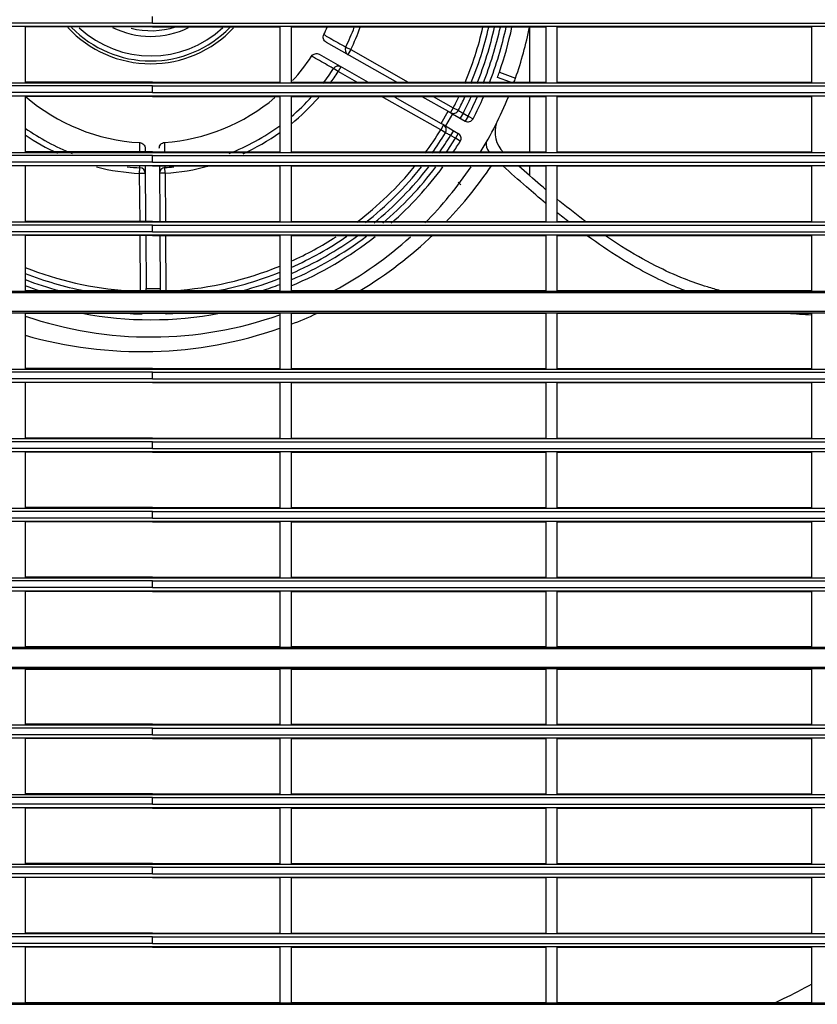
# Model space of a CAD drawing. Units: millimetres. Extents: x 313 to 1228, y -647 to 88.
# Drawn here: x 627 to 768, y -461 to -287 of the extents above; entities that cross this region are included whole.
import ezdxf

# ---------------------------------------------------------------- set-up
doc = ezdxf.new("R2010")
doc.units = ezdxf.units.MM
doc.layers.add('Default', color=7, linetype='Continuous')
doc.layers.add('DV5_Default', color=7, linetype='Continuous')

# ---------------------------------------------------------------- blocks, each defined once
blk = doc.blocks.new('SE4')
at = {"layer": 'DV5_Default', "color": 7, "linetype": 'Continuous'}
for p, q in [((130.827, 177.981), (130.827, 178.099)), ((130.827, 177.981), (106.712, 177.981)), ((106.712, 177.925), (154.942, 177.925)), ((130.827, 177.915), (128.577, 177.915)), ((128.577, 177.915), (128.577, 176.935)), ((130.827, 177.981), (154.942, 177.981)), ((130.827, 177.915), (133.077, 177.915)), ((133.077, 177.915), (133.077, 176.935)), ((133.277, 177.915), (133.277, 176.935)), ((133.277, 177.915), (137.777, 177.915)), ((137.497, 176.935), (137.497, 177.915)), ((137.777, 177.915), (137.777, 176.935)), ((137.977, 177.915), (142.477, 177.915)), ((137.977, 177.915), (137.977, 176.935)), ((142.477, 177.915), (142.477, 176.935)), ((133.897, 177.645), (135.155, 176.93)), ((134.242, 177.557), (134.331, 177.513)), ((133.773, 177.428), (134.64, 176.935)), ((134.331, 177.513), (134.282, 177.426)), ((134.331, 177.513), (135.348, 176.935)), ((134.158, 177.209), (134.109, 177.122)), ((134.109, 177.122), (134.026, 177.176)), ((134.437, 176.935), (134.109, 177.122)), ((137.156, 176.935), (136.925, 177.02)), ((136.959, 177.114), (137.245, 177.009)), ((106.712, 176.925), (154.942, 176.925)), ((130.827, 176.869), (106.712, 176.869)), ((130.827, 176.935), (128.577, 176.935)), ((130.827, 176.935), (130.827, 176.933)), ((130.827, 176.935), (133.077, 176.935)), ((130.827, 176.869), (154.942, 176.869)), ((130.827, 176.751), (130.827, 176.869)), ((133.277, 176.935), (137.777, 176.935)), ((137.977, 176.935), (142.477, 176.935)), ((130.827, 176.751), (106.712, 176.751)), ((106.712, 176.695), (154.942, 176.695)), ((130.827, 176.685), (128.577, 176.685)), ((128.577, 176.685), (128.577, 175.705)), ((130.827, 176.751), (154.942, 176.751)), ((130.827, 176.685), (133.077, 176.685)), ((133.077, 176.685), (133.077, 175.705)), ((133.277, 176.685), (133.277, 175.705)), ((133.277, 176.685), (137.777, 176.685)), ((135.921, 176.093), (134.877, 176.685)), ((135.108, 176.67), (135.928, 176.204)), ((135.586, 176.685), (136.051, 176.421)), ((135.789, 176.685), (136.144, 176.484)), ((137.497, 175.705), (137.497, 176.685)), ((137.777, 176.685), (137.777, 175.705)), ((137.977, 176.685), (142.477, 176.685)), ((137.977, 176.685), (137.977, 175.705)), ((142.477, 176.685), (142.477, 175.705)), ((136.144, 176.484), (136.094, 176.397)), ((136.144, 176.484), (136.232, 176.438)), ((135.928, 176.204), (136.051, 176.421)), ((136.128, 176.378), (136.004, 176.161)), ((136.051, 176.421), (136.128, 176.378)), ((136.128, 176.378), (136.355, 176.249)), ((136.318, 176.385), (136.268, 176.298)), ((136.318, 176.385), (136.405, 176.336)), ((136.405, 176.336), (136.355, 176.249)), ((136.405, 176.336), (136.493, 176.289)), ((135.971, 176.179), (135.921, 176.093)), ((136.004, 176.161), (135.928, 176.204)), ((136.004, 176.161), (136.232, 176.031)), ((136.006, 176.04), (135.921, 176.093)), ((136.145, 176.081), (136.095, 175.994)), ((136.182, 175.944), (136.095, 175.994)), ((136.232, 176.031), (136.182, 175.944)), ((136.268, 175.892), (136.182, 175.944)), ((106.712, 175.695), (154.942, 175.695)), ((130.827, 175.639), (106.712, 175.639)), ((130.827, 175.705), (128.577, 175.705)), ((130.697, 175.767), (130.697, 175.705)), ((130.827, 175.705), (130.827, 175.703)), ((130.827, 175.705), (133.077, 175.705)), ((130.827, 175.639), (154.942, 175.639)), ((130.827, 175.521), (130.827, 175.639)), ((133.277, 175.705), (137.777, 175.705)), ((137.977, 175.705), (142.477, 175.705)), ((130.827, 175.521), (106.712, 175.521)), ((106.712, 175.465), (154.942, 175.465)), ((130.827, 175.455), (128.577, 175.455)), ((128.577, 175.455), (128.577, 174.475)), ((130.699, 175.455), (130.706, 174.475)), ((130.827, 175.521), (154.942, 175.521)), ((130.827, 175.455), (133.077, 175.455)), ((130.949, 175.455), (130.956, 174.466)), ((133.077, 175.455), (133.077, 174.475)), ((133.277, 175.455), (133.277, 174.475)), ((133.277, 175.455), (137.777, 175.455)), ((137.497, 175.284), (137.497, 175.455)), ((137.777, 175.455), (137.777, 174.475)), ((137.977, 175.455), (142.477, 175.455)), ((137.977, 175.455), (137.977, 174.475)), ((142.477, 175.455), (142.477, 174.475)), ((130.6, 175.323), (130.605, 175.422)), ((130.7, 175.324), (130.6, 175.323)), ((130.606, 174.475), (130.6, 175.323)), ((131.05, 175.327), (130.95, 175.326)), ((131.05, 175.327), (131.044, 175.426)), ((131.05, 175.327), (131.056, 174.466)), ((136.23, 175.169), (136.28, 175.12)), ((106.712, 174.465), (154.942, 174.465)), ((130.827, 174.409), (106.712, 174.409)), ((130.827, 174.475), (128.577, 174.475)), ((130.827, 174.475), (130.827, 174.473)), ((130.827, 174.475), (133.077, 174.475)), ((130.827, 174.409), (154.942, 174.409)), ((130.827, 174.291), (130.827, 174.409)), ((133.277, 174.475), (137.777, 174.475)), ((137.977, 174.475), (142.477, 174.475)), ((130.827, 174.291), (106.712, 174.291)), ((106.712, 174.235), (154.942, 174.235)), ((130.827, 174.225), (128.577, 174.225)), ((128.577, 174.225), (128.577, 173.25)), ((130.615, 173.25), (130.608, 174.225)), ((130.708, 174.232), (130.715, 173.289)), ((130.827, 174.291), (154.942, 174.291)), ((130.827, 174.225), (133.077, 174.225)), ((130.958, 174.234), (130.965, 173.291)), ((131.058, 174.225), (131.065, 173.25)), ((133.077, 174.225), (133.077, 173.25)), ((133.277, 174.225), (137.777, 174.225)), ((133.277, 174.225), (133.277, 173.25)), ((137.777, 174.225), (137.777, 173.25)), ((137.977, 174.225), (142.477, 174.225)), ((137.977, 174.225), (137.977, 173.25)), ((142.477, 174.225), (142.477, 173.25)), ((106.712, 173.24), (154.942, 173.24)), ((106.712, 173.215), (154.942, 173.215)), ((128.577, 173.25), (133.077, 173.25)), ((130.715, 173.289), (130.965, 173.291)), ((130.715, 173.25), (130.715, 173.289)), ((130.965, 173.291), (130.965, 173.25)), ((133.277, 173.25), (137.777, 173.25)), ((133.337, 173.25), (133.337, 173.251)), ((137.977, 173.25), (142.477, 173.25)), ((106.712, 172.885), (154.942, 172.885)), ((106.712, 172.86), (154.942, 172.86)), ((128.577, 172.85), (133.077, 172.85)), ((128.577, 172.85), (128.577, 171.875)), ((130.614, 172.839), (130.614, 172.85)), ((131.071, 172.85), (131.071, 172.842)), ((133.077, 172.85), (133.077, 171.875)), ((133.277, 172.85), (133.277, 171.875)), ((133.277, 172.85), (137.777, 172.85)), ((137.777, 172.85), (137.777, 171.875)), ((137.977, 172.85), (142.477, 172.85)), ((137.977, 172.85), (137.977, 171.875)), ((142.477, 172.85), (142.477, 171.875)), ((106.712, 171.865), (154.942, 171.865)), ((130.827, 171.809), (106.712, 171.809)), ((130.827, 171.875), (128.577, 171.875)), ((130.827, 171.875), (130.827, 171.873)), ((130.827, 171.875), (133.077, 171.875)), ((130.827, 171.809), (154.942, 171.809)), ((130.827, 171.691), (130.827, 171.809)), ((133.277, 171.875), (137.777, 171.875)), ((137.977, 171.875), (142.477, 171.875)), ((130.827, 171.691), (106.712, 171.691)), ((106.712, 171.635), (154.942, 171.635)), ((130.827, 171.625), (128.577, 171.625)), ((128.577, 171.625), (128.577, 170.645)), ((130.827, 171.691), (154.942, 171.691)), ((130.827, 171.625), (133.077, 171.625)), ((133.077, 171.625), (133.077, 170.645)), ((133.277, 171.625), (133.277, 170.645)), ((133.277, 171.625), (137.777, 171.625)), ((137.777, 171.625), (137.777, 170.645)), ((137.977, 171.625), (142.477, 171.625)), ((137.977, 171.625), (137.977, 170.645)), ((142.477, 171.625), (142.477, 170.645)), ((106.712, 170.635), (154.942, 170.635)), ((130.827, 170.579), (106.712, 170.579)), ((130.827, 170.645), (128.577, 170.645)), ((130.827, 170.645), (130.827, 170.643)), ((130.827, 170.645), (133.077, 170.645)), ((130.827, 170.579), (154.942, 170.579)), ((130.827, 170.461), (130.827, 170.579)), ((133.277, 170.645), (137.777, 170.645)), ((137.977, 170.645), (142.477, 170.645)), ((130.827, 170.461), (106.712, 170.461)), ((106.712, 170.405), (154.942, 170.405)), ((130.827, 170.395), (128.577, 170.395)), ((128.577, 170.395), (128.577, 169.415)), ((130.827, 170.461), (154.942, 170.461)), ((130.827, 170.395), (133.077, 170.395)), ((133.077, 170.395), (133.077, 169.415)), ((133.277, 170.395), (133.277, 169.415)), ((133.277, 170.395), (137.777, 170.395)), ((137.777, 170.395), (137.777, 169.415)), ((137.977, 170.395), (142.477, 170.395)), ((137.977, 170.395), (137.977, 169.415)), ((142.477, 170.395), (142.477, 169.415)), ((106.712, 169.405), (154.942, 169.405)), ((130.827, 169.349), (106.712, 169.349)), ((130.827, 169.415), (128.577, 169.415)), ((130.827, 169.415), (130.827, 169.413)), ((130.827, 169.415), (133.077, 169.415)), ((130.827, 169.349), (154.942, 169.349)), ((130.827, 169.231), (130.827, 169.349)), ((133.277, 169.415), (137.777, 169.415)), ((137.977, 169.415), (142.477, 169.415)), ((130.827, 169.231), (106.712, 169.231)), ((106.712, 169.175), (154.942, 169.175)), ((130.827, 169.231), (154.942, 169.231)), ((130.827, 169.165), (128.577, 169.165)), ((128.577, 169.165), (128.577, 168.185)), ((130.827, 169.165), (133.077, 169.165)), ((133.077, 169.165), (133.077, 168.185)), ((133.277, 169.165), (133.277, 168.185)), ((133.277, 169.165), (137.777, 169.165)), ((137.777, 169.165), (137.777, 168.185)), ((137.977, 169.165), (142.477, 169.165)), ((137.977, 169.165), (137.977, 168.185)), ((142.477, 169.165), (142.477, 168.185)), ((106.712, 168.175), (154.942, 168.175)), ((130.827, 168.185), (128.577, 168.185)), ((130.827, 168.185), (130.827, 168.183)), ((130.827, 168.185), (133.077, 168.185)), ((133.277, 168.185), (137.777, 168.185)), ((137.977, 168.185), (142.477, 168.185)), ((130.827, 168.119), (106.712, 168.119)), ((130.827, 168.001), (106.712, 168.001)), ((130.827, 168.119), (154.942, 168.119)), ((130.827, 168.001), (130.827, 168.119)), ((130.827, 168.001), (154.942, 168.001)), ((106.712, 167.945), (154.942, 167.945)), ((130.827, 167.935), (128.577, 167.935)), ((128.577, 167.935), (128.577, 166.96)), ((130.827, 167.935), (133.077, 167.935)), ((133.077, 167.935), (133.077, 166.96)), ((133.277, 167.935), (137.777, 167.935)), ((133.277, 167.935), (133.277, 166.96)), ((137.777, 167.935), (137.777, 166.96)), ((137.977, 167.935), (142.477, 167.935)), ((137.977, 167.935), (137.977, 166.96)), ((142.477, 167.935), (142.477, 166.96)), ((106.712, 166.95), (154.942, 166.95)), ((106.712, 166.925), (154.942, 166.925)), ((128.577, 166.96), (133.077, 166.96)), ((133.277, 166.96), (137.777, 166.96)), ((137.977, 166.96), (142.477, 166.96)), ((106.712, 166.595), (154.942, 166.595)), ((106.712, 166.57), (154.942, 166.57)), ((128.577, 166.56), (133.077, 166.56)), ((128.577, 166.56), (128.577, 165.585)), ((133.077, 166.56), (133.077, 165.585)), ((133.277, 166.56), (133.277, 165.585)), ((133.277, 166.56), (137.777, 166.56)), ((137.777, 166.56), (137.777, 165.585)), ((137.977, 166.56), (142.477, 166.56)), ((137.977, 166.56), (137.977, 165.585)), ((142.477, 166.56), (142.477, 165.585)), ((106.712, 165.575), (154.942, 165.575)), ((130.827, 165.519), (106.712, 165.519)), ((130.827, 165.585), (128.577, 165.585)), ((130.827, 165.585), (130.827, 165.583)), ((130.827, 165.585), (133.077, 165.585)), ((130.827, 165.519), (154.942, 165.519)), ((130.827, 165.401), (130.827, 165.519)), ((133.277, 165.585), (137.777, 165.585)), ((137.977, 165.585), (142.477, 165.585)), ((130.827, 165.401), (106.712, 165.401)), ((106.712, 165.345), (154.942, 165.345)), ((130.827, 165.401), (154.942, 165.401)), ((130.827, 165.335), (128.577, 165.335)), ((128.577, 165.335), (128.577, 164.355)), ((130.827, 165.335), (133.077, 165.335)), ((133.077, 165.335), (133.077, 164.355)), ((133.277, 165.335), (133.277, 164.355)), ((133.277, 165.335), (137.777, 165.335)), ((137.777, 165.335), (137.777, 164.355)), ((137.977, 165.335), (142.477, 165.335)), ((137.977, 165.335), (137.977, 164.355)), ((142.477, 165.335), (142.477, 164.355)), ((106.712, 164.345), (154.942, 164.345)), ((130.827, 164.355), (128.577, 164.355)), ((130.827, 164.355), (130.827, 164.353)), ((130.827, 164.355), (133.077, 164.355)), ((133.277, 164.355), (137.777, 164.355)), ((137.977, 164.355), (142.477, 164.355)), ((130.827, 164.289), (106.712, 164.289)), ((130.827, 164.171), (106.712, 164.171)), ((130.827, 164.289), (154.942, 164.289)), ((130.827, 164.171), (130.827, 164.289)), ((130.827, 164.171), (154.942, 164.171)), ((106.712, 164.115), (154.942, 164.115)), ((130.827, 164.105), (128.577, 164.105)), ((128.577, 164.105), (128.577, 163.125)), ((130.827, 164.105), (133.077, 164.105)), ((133.077, 164.105), (133.077, 163.125)), ((133.277, 164.105), (133.277, 163.125)), ((133.277, 164.105), (137.777, 164.105)), ((137.777, 164.105), (137.777, 163.125)), ((137.977, 164.105), (142.477, 164.105)), ((137.977, 164.105), (137.977, 163.125)), ((142.477, 164.105), (142.477, 163.125)), ((106.712, 163.115), (154.942, 163.115)), ((130.827, 163.125), (128.577, 163.125)), ((130.827, 163.125), (130.827, 163.123)), ((130.827, 163.125), (133.077, 163.125)), ((133.277, 163.125), (137.777, 163.125)), ((137.977, 163.125), (142.477, 163.125)), ((130.827, 163.059), (106.712, 163.059)), ((130.827, 162.941), (106.712, 162.941)), ((130.827, 163.059), (154.942, 163.059)), ((130.827, 162.941), (130.827, 163.059)), ((130.827, 162.941), (154.942, 162.941)), ((106.712, 162.885), (154.942, 162.885)), ((130.827, 162.875), (128.577, 162.875)), ((128.577, 162.875), (128.577, 161.895)), ((130.827, 162.875), (133.077, 162.875)), ((133.077, 162.875), (133.077, 161.895)), ((133.277, 162.875), (133.277, 161.895)), ((133.277, 162.875), (137.777, 162.875)), ((137.777, 162.875), (137.777, 161.895)), ((137.977, 162.875), (142.477, 162.875)), ((137.977, 162.875), (137.977, 161.895)), ((142.477, 162.875), (142.477, 161.895)), ((106.712, 161.885), (154.942, 161.885)), ((130.827, 161.895), (128.577, 161.895)), ((130.827, 161.895), (130.827, 161.893)), ((130.827, 161.895), (133.077, 161.895)), ((133.277, 161.895), (137.777, 161.895)), ((137.977, 161.895), (142.477, 161.895)), ((130.827, 161.829), (106.712, 161.829)), ((130.827, 161.711), (106.712, 161.711)), ((130.827, 161.829), (154.942, 161.829)), ((130.827, 161.711), (130.827, 161.829)), ((130.827, 161.711), (154.942, 161.711)), ((106.712, 161.655), (154.942, 161.655)), ((130.827, 161.645), (128.577, 161.645)), ((128.577, 161.645), (128.577, 160.67)), ((130.827, 161.645), (133.077, 161.645)), ((133.077, 161.645), (133.077, 160.67)), ((133.277, 161.645), (137.777, 161.645)), ((133.277, 161.645), (133.277, 160.67)), ((137.777, 161.645), (137.777, 160.67)), ((137.977, 161.645), (142.477, 161.645)), ((137.977, 161.645), (137.977, 160.67)), ((142.477, 161.645), (142.477, 160.67)), ((106.712, 160.66), (154.942, 160.66)), ((128.577, 160.67), (133.077, 160.67)), ((133.277, 160.67), (137.777, 160.67)), ((137.977, 160.67), (142.477, 160.67)), ((106.712, 160.635), (154.942, 160.635))]:
    blk.add_line(p, q, dxfattribs=at)
for centre, radius, start, end in [((130.797, 179.261), 2, 222.8998, 316.9195), ((130.797, 179.261), 1.95, 224.1373, 315.6945), ((130.797, 179.261), 1.861, 227.1799, 313.1836), ((130.797, 179.261), 1.516, 243.5394, 296.1), ((130.797, 179.261), 1.416, 255.7025, 288.0199), ((130.797, 179.261), 3.4, 334.0942, 336.5772), ((130.797, 179.261), 3.844, 333.6788, 339.3501), ((130.797, 179.261), 3.943, 333.6788, 339.9346), ((130.797, 179.261), 6.025, 337.0813, 347.0457), ((130.797, 179.261), 6.125, 337.4739, 347.2581), ((130.797, 179.261), 6.225, 337.8539, 347.4632), ((130.797, 179.261), 6.325, 338.2225, 347.6624), ((130.797, 179.261), 6.425, 338.58, 347.856), ((130.797, 179.261), 6.525, 340.7856, 348.0419), ((130.797, 179.261), 6.83, 340.7464, 348.5901), ((130.797, 179.261), 3.4, 317.4872, 326.7208), ((130.797, 179.261), 3.844, 322.3823, 327.1362), ((130.797, 179.261), 3.943, 323.416, 327.1362), ((130.797, 179.261), 6.525, 339.9075, 340.7856), ((130.797, 179.261), 6.83, 339.995, 340.7464), ((130.797, 179.261), 3.4, 229.2308, 266.7208), ((130.797, 179.261), 3.4, 274.0942, 310.1949), ((130.797, 179.261), 3.844, 310.1811, 317.8086), ((130.797, 179.261), 3.943, 308.9743, 318.854), ((130.797, 179.261), 6.025, 332.5477, 334.6156), ((130.797, 179.261), 6.125, 332.5477, 335.0477), ((130.797, 179.261), 6.225, 332.4789, 335.4648), ((130.797, 179.261), 6.325, 332.4461, 335.87), ((130.797, 179.261), 6.425, 332.4461, 336.2634), ((130.797, 179.261), 6.83, 328.485, 337.7716), ((136.144, 176.484), 0.1, 240.4075, 332.5477), ((157.884, 211.363), 41.092, 238.2033, 238.3431), ((130.797, 179.261), 3.844, 291.1505, 306.3825), ((135.921, 176.093), 0.1, 328.2673, 60.4075), ((136.405, 176.336), 0.1, 240.4075, 332.4461), ((137.382, 176.052), 0.5, 161.0498, 225.7785), ((130.797, 179.261), 3.844, 234.7207, 248.7912), ((130.797, 179.261), 3.943, 235.7344, 245.3093), ((130.797, 179.261), 3.943, 294.4354, 305.3274), ((130.797, 179.261), 6.025, 323.5405, 328.2673), ((130.797, 179.261), 6.125, 324.2238, 328.2673), ((130.797, 179.261), 6.225, 324.8904, 328.3361), ((136.182, 175.944), 0.1, 328.3689, 60.4075), ((130.797, 179.261), 6.325, 325.5645, 328.3689), ((130.797, 179.261), 6.425, 326.2261, 328.3689), ((130.797, 179.261), 3.844, 263.7368, 267.1362), ((130.797, 179.261), 3.844, 273.6788, 276.0631), ((130.797, 179.261), 3.943, 273.6788, 285.1384), ((130.797, 179.261), 6.025, 307.1783, 320.6766), ((130.797, 179.261), 6.125, 308.2693, 321.3995), ((130.797, 179.261), 6.425, 311.4257, 323.4943), ((130.797, 179.261), 6.83, 315.1818, 325.9875), ((130.634, 179.636), 7.463, 316.3185, 325.9612), ((130.797, 179.261), 3.943, 255.9117, 267.1362), ((130.797, 179.261), 6.225, 309.337, 322.1018), ((130.797, 179.261), 6.325, 310.3899, 322.8042), ((130.797, 179.261), 6.225, 293.4778, 305.9915), ((130.634, 179.636), 7.463, 301.1992, 313.6919), ((130.797, 179.261), 6.325, 293.0849, 307.0748), ((130.797, 179.261), 6.125, 293.8847, 304.4752), ((130.797, 179.261), 6.425, 292.7054, 308.1425), ((130.797, 179.261), 6.025, 294.3065, 302.9165), ((130.797, 179.261), 6.83, 298.347, 312.2381), ((130.797, 179.261), 6.025, 248.379, 266.0933), ((130.797, 179.261), 6.125, 248.7493, 258.9283), ((130.797, 179.261), 6.025, 273.9067, 292.236), ((130.797, 179.261), 6.125, 281.0717, 291.8541), ((130.797, 179.261), 6.225, 249.1068, 254.933), ((130.797, 179.261), 6.225, 285.067, 291.4855), ((130.797, 179.261), 6.325, 288.1295, 291.1293), ((130.797, 179.261), 6.325, 249.4522, 251.8705), ((130.797, 179.261), 6.525, 259.2741, 280.7259), ((130.797, 179.261), 6.425, 266.2169, 268.3689), ((130.617, 172.939), 0.1, 268.3689, 297.671), ((131.067, 172.942), 0.1, 246.5825, 272.4461), ((130.797, 179.261), 6.425, 272.4461, 273.7831), ((130.634, 179.636), 7.463, 290.7677, 294.4989), ((130.797, 179.261), 6.83, 251.0322, 289.5009), ((130.634, 179.636), 7.463, 253.9707, 289.1241)]:
    blk.add_arc(centre, radius, start, end, dxfattribs=at)
for centre, major_axis, ratio, start_param, end_param in [((134.331, 177.513), (0.0494, 0.087), 0.992089, 1.627441, 3.141593), ((134.109, 177.122), (0.0494, 0.087), 0.992089, 0, 1.514152), ((137.172, 175.653), (-0.435, 0.246), 0.463051, 0.140441, 0.748749), ((130.6, 175.323), (0.1, 0.0007), 0.992089, 0, 1.514152), ((131.05, 175.327), (-0.1, -0.0007), 0.992089, 4.769033, 6.283185)]:
    blk.add_ellipse(centre, major_axis=major_axis, ratio=ratio, start_param=start_param, end_param=end_param, dxfattribs=at)
for points, knots in [([(133.897, 177.645), (133.886, 177.651), (133.876, 177.659), (133.86, 177.679), (133.854, 177.69), (133.842, 177.726), (133.844, 177.753), (133.855, 177.776)], [0, 0, 0, 0, 0.25, 0.25, 0.5, 0.5, 1, 1, 1, 1]), ([(133.855, 177.776), (133.863, 177.772), (133.87, 177.768), (133.877, 177.764), (133.906, 177.747), (133.936, 177.731), (133.965, 177.714), (134.057, 177.662), (134.15, 177.609), (134.242, 177.557)], [0, 0, 0, 0, 0.056488, 0.056488, 0.056488, 0.282442, 0.282442, 0.282442, 1, 1, 1, 1]), ([(133.639, 177.396), (133.646, 177.406), (133.655, 177.415), (133.676, 177.43), (133.688, 177.435), (133.724, 177.444), (133.751, 177.44), (133.773, 177.428)], [0, 0, 0, 0, 0.25, 0.25, 0.5, 0.5, 1, 1, 1, 1]), ([(134.026, 177.176), (134.018, 177.18), (134.011, 177.184), (134.004, 177.188), (133.975, 177.205), (133.946, 177.221), (133.917, 177.238), (133.824, 177.29), (133.732, 177.343), (133.639, 177.396)], [0, 0, 0, 0, 0.056488, 0.056488, 0.056488, 0.282442, 0.282442, 0.282442, 1, 1, 1, 1]), ([(136.095, 175.994), (136.084, 176), (136.072, 176.006), (136.051, 176.017), (136.041, 176.022), (136.016, 176.035), (136.006, 176.04), (136.006, 176.04)], [0, 0, 0, 0, 0.25, 0.25, 0.5, 0.5, 1, 1, 1, 1]), ([(130.603, 175.867), (130.615, 175.866), (130.628, 175.863), (130.65, 175.852), (130.661, 175.845), (130.687, 175.817), (130.697, 175.792), (130.697, 175.767)], [0, 0, 0, 0, 0.25, 0.25, 0.5, 0.5, 1, 1, 1, 1]), ([(130.947, 175.769), (130.947, 175.782), (130.949, 175.794), (130.958, 175.818), (130.965, 175.829), (130.99, 175.856), (131.014, 175.868), (131.04, 175.87)], [0, 0, 0, 0, 0.25, 0.25, 0.5, 0.5, 1, 1, 1, 1]), ([(131.04, 175.87), (131.04, 175.862), (131.04, 175.853), (131.04, 175.845), (131.04, 175.811), (131.041, 175.778), (131.041, 175.745), (131.041, 175.728), (131.041, 175.712), (131.041, 175.696)], [0, 0, 0, 0, 0.144063, 0.144063, 0.144063, 0.720315, 0.720315, 0.720315, 1, 1, 1, 1]), ([(130.605, 175.422), (130.605, 175.431), (130.605, 175.439), (130.605, 175.448), (130.605, 175.45), (130.605, 175.453), (130.605, 175.455)], [0, 0, 0, 0, 0.762241, 0.762241, 0.762241, 1, 1, 1, 1]), ([(137.774, 174.798), (137.661, 174.893), (137.407, 175.109), (137.158, 175.331), (137.019, 175.454)], [0, 0, 0, 0, 0.443547, 1, 1, 1, 1]), ([(137.775, 175.04), (137.745, 175.066), (137.585, 175.202), (137.432, 175.337), (137.302, 175.453)], [0, 0, 0, 0, 0.189803, 1, 1, 1, 1]), ([(138.494, 174.463), (138.475, 174.478), (138.299, 174.61), (138.124, 174.749), (137.973, 174.874)], [0, 0, 0, 0, 0.108938, 1, 1, 1, 1]), ([(140.287, 173.233), (140.195, 173.267), (139.786, 173.431), (139.186, 173.752), (138.703, 174.081), (138.513, 174.219)], [0, 0, 0, 0, 0.145293, 0.65567, 1, 1, 1, 1]), ([(140.867, 173.249), (140.791, 173.27), (140.576, 173.332), (140.189, 173.468), (139.678, 173.699), (139.217, 173.964), (138.93, 174.154), (138.836, 174.218)], [0, 0, 0, 0, 0.106566, 0.298999, 0.547022, 0.85156, 1, 1, 1, 1]), ([(142.48, 160.99), (142.314, 160.901), (142.146, 160.814), (141.929, 160.706), (141.881, 160.682), (141.833, 160.659)], [0, 0, 0, 0, 0.778506, 0.778506, 1, 1, 1, 1])]:
    blk.add_open_spline(points, degree=3, knots=knots, dxfattribs=at)
for points in [[(130.603, 175.705), (130.603, 175.759), (130.603, 175.813), (130.603, 175.867)], [(131.043, 175.455), (131.043, 175.445), (131.044, 175.436), (131.044, 175.426)], [(138.192, 174.461), (138.118, 174.518), (138.045, 174.576), (137.973, 174.635)], [(142.476, 172.818), (142.335, 172.825), (142.194, 172.835), (142.053, 172.848)]]:
    blk.add_open_spline(points, degree=3, dxfattribs=at)

msp = doc.modelspace()

# ---------------------------------------------------------------- block references
at = {"layer": 'Default', "xscale": 9.999999920200002, "yscale": 9.999999920200002, "zscale": 9.999999920200002}
msp.add_blockref('SE4', (-658.2, -2066.94), dxfattribs=at)

doc.saveas('drawing.dxf')
